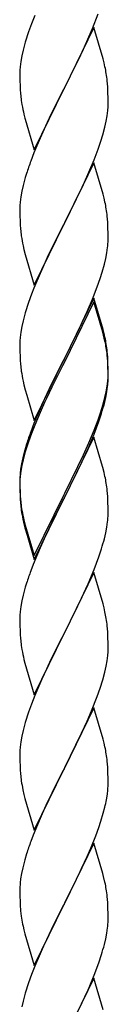
# Model space of a CAD drawing. Units: millimetres. Extents: x 250 to 8280, y 75 to 5795.
# Drawn here: x 4726 to 4747, y 1478 to 1717 of the extents above; entities that cross this region are included whole.
import ezdxf

# ---------------------------------------------------------------- set-up
doc = ezdxf.new("R2010")
doc.units = ezdxf.units.MM
doc.layers.add('YKK_A1', color=4, linetype='Continuous', lineweight=30)

msp = doc.modelspace()

# ---------------------------------------------------------------- linework, layer by layer
at = {"layer": 'YKK_A1', "linetype": 'Continuous', "ltscale": 0.5}
for p, q in [((4729.54, 1718.1), (4728.75, 1716.07)), ((4743.53, 1714.89), (4744.9, 1718.43)), ((4728.75, 1716.07), (4728.02, 1714.06)), ((4743.86, 1715.17), (4736.64, 1700.31)), ((4746.13, 1707.53), (4743.86, 1715.17)), ((4728.02, 1714.06), (4727.24, 1711.58)), ((4741.36, 1709.92), (4742.69, 1712.88)), ((4742.69, 1712.88), (4743.53, 1714.89)), ((4727.24, 1711.58), (4726.72, 1709.65)), ((4726.4, 1708.25), (4726.16, 1706.9)), ((4726.72, 1709.65), (4726.4, 1708.25)), ((4739.59, 1706.18), (4740.69, 1708.48)), ((4740.69, 1708.48), (4741.36, 1709.92)), ((4726, 1705.61), (4725.94, 1704.78)), ((4726.16, 1706.9), (4726, 1705.61)), ((4736.81, 1700.65), (4739.59, 1706.18)), ((4746.38, 1706.57), (4746.13, 1707.53)), ((4746.59, 1705.63), (4746.38, 1706.57)), ((4725.94, 1704.78), (4725.92, 1703.98)), ((4725.92, 1703.98), (4725.94, 1702.12)), ((4725.94, 1702.12), (4725.97, 1701.11)), ((4725.97, 1701.11), (4726.01, 1700.17)), ((4736.64, 1700.31), (4736.81, 1700.65)), ((4747.25, 1700.76), (4747.14, 1702.18)), ((4747.31, 1699.52), (4747.25, 1700.76)), ((4726.01, 1700.17), (4726.09, 1699)), ((4729.41, 1685.45), (4736.64, 1700.31)), ((4736.47, 1699.98), (4733.47, 1694)), ((4736.64, 1700.31), (4736.47, 1699.98)), ((4747.35, 1697.79), (4747.31, 1699.52)), ((4726.26, 1697.41), (4726.41, 1696.42)), ((4747.28, 1695.02), (4747.34, 1695.85)), ((4747.34, 1695.85), (4747.36, 1696.65)), ((4747.36, 1696.65), (4747.35, 1697.79)), ((4726.9, 1694.06), (4727.15, 1693.1)), ((4733.47, 1694), (4732.14, 1691.2)), ((4746.87, 1692.37), (4747.11, 1693.72)), ((4747.11, 1693.72), (4747.28, 1695.02)), ((4727.15, 1693.1), (4727.21, 1692.86)), ((4727.21, 1692.86), (4729.41, 1685.45)), ((4732.14, 1691.2), (4730.81, 1688.25)), ((4746.56, 1690.97), (4746.87, 1692.37)), ((4745.59, 1687.57), (4746.04, 1689.05)), ((4746.04, 1689.05), (4746.56, 1690.97)), ((4730.81, 1688.25), (4729.34, 1684.72)), ((4744.9, 1685.57), (4745.59, 1687.57)), ((4729.34, 1684.72), (4728.56, 1682.7)), ((4743.94, 1683.03), (4744.9, 1685.57)), ((4743.86, 1682.3), (4736.64, 1667.44)), ((4742.69, 1680.01), (4743.94, 1683.03)), ((4746.13, 1674.66), (4743.86, 1682.3)), ((4727.53, 1679.69), (4727.24, 1678.71)), ((4741.36, 1677.05), (4742.69, 1680.01)), ((4726.72, 1676.78), (4726.4, 1675.39)), ((4727.24, 1678.71), (4726.72, 1676.78)), ((4736.81, 1667.77), (4741.36, 1677.05)), ((4726.4, 1675.39), (4726.16, 1674.03)), ((4746.38, 1673.7), (4746.13, 1674.66)), ((4726, 1672.74), (4725.94, 1671.91)), ((4726.16, 1674.03), (4726, 1672.74)), ((4746.59, 1672.76), (4746.38, 1673.7)), ((4725.94, 1671.91), (4725.92, 1671.11)), ((4725.92, 1671.11), (4725.94, 1669.25)), ((4725.94, 1669.25), (4725.97, 1668.24)), ((4725.97, 1668.24), (4726.01, 1667.3)), ((4726.01, 1667.3), (4726.09, 1666.13)), ((4729.41, 1652.58), (4736.64, 1667.44)), ((4736.64, 1667.44), (4736.47, 1667.11)), ((4736.64, 1667.44), (4736.81, 1667.77)), ((4747.25, 1667.9), (4747.14, 1669.31)), ((4747.31, 1666.66), (4747.25, 1667.9)), ((4736.47, 1667.11), (4734.75, 1663.73)), ((4747.35, 1664.93), (4747.31, 1666.66)), ((4747.36, 1663.78), (4747.35, 1664.93)), ((4734.75, 1663.73), (4732.58, 1659.28)), ((4747.34, 1662.98), (4747.36, 1663.78)), ((4726.68, 1662.13), (4726.9, 1661.19)), ((4726.9, 1661.19), (4727.21, 1659.99)), ((4727.21, 1659.99), (4729.41, 1652.58)), ((4746.78, 1659.04), (4747.04, 1660.41)), ((4747.04, 1660.41), (4747.23, 1661.73)), ((4732.58, 1659.28), (4731.47, 1656.87)), ((4745.9, 1655.69), (4746.44, 1657.63)), ((4746.44, 1657.63), (4746.78, 1659.04)), ((4730.81, 1655.39), (4729.34, 1651.86)), ((4731.47, 1656.87), (4730.81, 1655.39)), ((4745.42, 1654.2), (4745.9, 1655.69)), ((4744.72, 1652.19), (4745.42, 1654.2)), ((4729.34, 1651.86), (4728.75, 1650.34)), ((4743.53, 1649.15), (4744.72, 1652.19)), ((4728.02, 1648.32), (4727.24, 1645.84)), ((4728.75, 1650.34), (4728.02, 1648.32)), ((4743.86, 1649.43), (4736.64, 1634.57)), ((4743.86, 1648.52), (4736.64, 1633.66)), ((4742.25, 1646.14), (4743.53, 1649.15)), ((4746.13, 1641.79), (4743.86, 1649.43)), ((4746.06, 1641.12), (4743.86, 1648.52)), ((4727.24, 1645.84), (4726.72, 1643.91)), ((4741.14, 1643.7), (4742.25, 1646.14)), ((4726.72, 1643.91), (4726.4, 1642.52)), ((4740.47, 1642.27), (4741.14, 1643.7)), ((4726.16, 1641.16), (4726, 1639.87)), ((4726.4, 1642.52), (4726.16, 1641.16)), ((4738.52, 1638.29), (4740.47, 1642.27)), ((4746.25, 1640.39), (4746.06, 1641.12)), ((4746.38, 1640.83), (4746.13, 1641.79)), ((4746.59, 1639.89), (4746.38, 1640.83)), ((4725.94, 1639.04), (4725.92, 1638.24)), ((4726, 1639.87), (4725.94, 1639.04)), ((4746.59, 1638.98), (4746.25, 1640.39)), ((4725.92, 1638.24), (4725.94, 1636.38)), ((4725.94, 1636.38), (4725.97, 1635.37)), ((4736.81, 1634.91), (4738.52, 1638.29)), ((4747.25, 1635.03), (4747.14, 1636.44)), ((4725.97, 1635.37), (4726.01, 1634.43)), ((4726.01, 1634.43), (4726.09, 1633.26)), ((4729.41, 1619.72), (4736.64, 1634.57)), ((4736.3, 1633.9), (4733.03, 1627.35)), ((4736.64, 1634.57), (4736.3, 1633.9)), ((4736.64, 1633.66), (4736.3, 1632.99)), ((4736.64, 1634.57), (4736.81, 1634.91)), ((4747.25, 1634.11), (4747.14, 1635.52)), ((4747.31, 1633.78), (4747.25, 1635.03)), ((4747.31, 1632.87), (4747.25, 1634.11)), ((4747.35, 1632.06), (4747.31, 1633.78)), ((4736.3, 1632.99), (4733.69, 1627.8)), ((4747.35, 1631.14), (4747.31, 1632.87)), ((4747.36, 1630.91), (4747.35, 1632.06)), ((4726.68, 1629.26), (4726.9, 1628.32)), ((4747.11, 1627.99), (4747.28, 1629.28)), ((4747.28, 1629.28), (4747.34, 1630.11)), ((4747.34, 1630.11), (4747.36, 1630.91)), ((4747.34, 1629.19), (4747.36, 1629.99)), ((4747.36, 1629.99), (4747.35, 1631.14)), ((4726.9, 1628.32), (4727.21, 1627.12)), ((4727.21, 1627.12), (4727.58, 1625.85)), ((4733.03, 1627.35), (4731.91, 1624.98)), ((4733.69, 1627.8), (4732.36, 1625.02)), ((4746.56, 1625.24), (4746.87, 1626.64)), ((4746.78, 1625.26), (4747.04, 1626.62)), ((4746.87, 1626.64), (4747.11, 1627.99)), ((4747.04, 1626.62), (4747.23, 1627.94)), ((4727.58, 1625.85), (4729.41, 1619.72)), ((4731.91, 1624.98), (4730.81, 1622.52)), ((4732.36, 1625.02), (4731.91, 1624.06)), ((4746.44, 1623.84), (4746.78, 1625.26)), ((4730.81, 1622.52), (4729.34, 1618.99)), ((4731.91, 1624.06), (4730.81, 1621.6)), ((4745.42, 1621.34), (4745.9, 1622.82)), ((4730.81, 1621.6), (4729.54, 1618.58)), ((4743.94, 1617.3), (4744.9, 1619.83)), ((4743.94, 1616.38), (4745.08, 1619.42)), ((4744.9, 1619.83), (4745.42, 1621.34)), ((4745.08, 1619.42), (4745.74, 1621.41)), ((4729.34, 1618.99), (4728.56, 1616.96)), ((4729.54, 1618.58), (4728.75, 1616.55)), ((4742.69, 1614.27), (4743.94, 1617.3)), ((4728.02, 1614.53), (4727.24, 1612.06)), ((4728.75, 1616.55), (4728.02, 1614.53)), ((4743.86, 1615.65), (4736.64, 1600.79)), ((4742.9, 1613.85), (4743.94, 1616.38)), ((4745.99, 1608.49), (4743.86, 1615.65)), ((4727.1, 1612.48), (4726.61, 1610.58)), ((4727.53, 1613.95), (4727.1, 1612.48)), ((4740.92, 1609.43), (4742.47, 1612.85)), ((4741.36, 1611.31), (4742.69, 1614.27)), ((4742.47, 1612.85), (4742.9, 1613.85)), ((4726.61, 1610.58), (4726.32, 1609.19)), ((4726.72, 1610.13), (4726.4, 1608.73)), ((4727.24, 1612.06), (4726.72, 1610.13)), ((4740.03, 1608.48), (4741.36, 1611.31)), ((4726.16, 1607.38), (4726, 1606.08)), ((4726.32, 1609.19), (4726.1, 1607.86)), ((4726.4, 1608.73), (4726.16, 1607.38)), ((4736.81, 1602.04), (4740.03, 1608.48)), ((4738.52, 1604.51), (4740.03, 1607.56)), ((4740.03, 1607.56), (4740.92, 1609.43)), ((4746.06, 1608.25), (4745.99, 1608.49)), ((4746.38, 1607.05), (4746.06, 1608.25)), ((4725.97, 1606.58), (4725.92, 1605.77)), ((4725.92, 1605.77), (4725.92, 1605.37)), ((4725.92, 1605.37), (4725.94, 1603.51)), ((4725.94, 1605.25), (4725.92, 1604.45)), ((4726, 1606.08), (4725.94, 1605.25)), ((4746.59, 1606.11), (4746.38, 1607.05)), ((4725.92, 1604.45), (4725.94, 1602.59)), ((4725.94, 1603.51), (4725.97, 1602.5)), ((4725.94, 1602.59), (4725.97, 1601.58)), ((4736.81, 1601.12), (4738.52, 1604.51)), ((4747.25, 1601.24), (4747.14, 1602.65)), ((4725.97, 1602.5), (4726.01, 1601.56)), ((4725.97, 1601.58), (4726.01, 1600.64)), ((4726.01, 1601.56), (4726.09, 1600.4)), ((4726.01, 1600.64), (4726.09, 1599.48)), ((4729.41, 1586.85), (4736.64, 1601.7)), ((4729.41, 1585.93), (4736.64, 1600.79)), ((4736.47, 1600.46), (4733.69, 1594.92)), ((4736.64, 1600.79), (4736.47, 1600.46)), ((4736.64, 1601.7), (4736.81, 1602.04)), ((4736.64, 1600.79), (4736.81, 1601.12)), ((4747.31, 1600), (4747.25, 1601.24)), ((4726.26, 1598.8), (4726.41, 1597.82)), ((4747.35, 1598.27), (4747.31, 1600)), ((4747.36, 1597.12), (4747.35, 1598.27)), ((4726.63, 1595.71), (4726.9, 1594.54)), ((4726.9, 1595.45), (4727.21, 1594.25)), ((4747.34, 1596.32), (4747.36, 1597.12)), ((4726.9, 1594.54), (4727.15, 1593.58)), ((4727.15, 1593.58), (4727.65, 1591.8)), ((4727.21, 1594.25), (4729.41, 1586.85)), ((4733.69, 1594.92), (4732.14, 1591.67)), ((4746.78, 1592.39), (4747.04, 1593.75)), ((4747.04, 1593.75), (4747.23, 1595.07)), ((4727.65, 1591.8), (4729.41, 1585.93)), ((4732.14, 1591.67), (4730.81, 1588.73)), ((4746.44, 1590.97), (4746.78, 1592.39)), ((4730.81, 1588.73), (4729.14, 1584.69)), ((4745.08, 1586.55), (4745.74, 1588.54)), ((4743.94, 1583.51), (4745.08, 1586.55)), ((4729.14, 1584.69), (4728.56, 1583.17)), ((4742.9, 1580.98), (4743.94, 1583.51)), ((4743.86, 1582.78), (4736.64, 1567.92)), ((4746.13, 1575.14), (4743.86, 1582.78)), ((4727.24, 1579.18), (4726.72, 1577.26)), ((4727.53, 1580.17), (4727.24, 1579.18)), ((4740.92, 1576.56), (4742.47, 1579.98)), ((4742.47, 1579.98), (4742.9, 1580.98)), ((4726.72, 1577.26), (4726.4, 1575.86)), ((4740.03, 1574.69), (4740.92, 1576.56)), ((4726.16, 1574.51), (4726, 1573.21)), ((4726.4, 1575.86), (4726.16, 1574.51)), ((4738.52, 1571.64), (4740.03, 1574.69)), ((4746.38, 1574.18), (4746.13, 1575.14)), ((4746.59, 1573.24), (4746.38, 1574.18)), ((4725.94, 1572.38), (4725.92, 1571.58)), ((4725.92, 1571.58), (4725.94, 1569.72)), ((4726, 1573.21), (4725.94, 1572.38)), ((4736.81, 1568.25), (4738.52, 1571.64)), ((4725.94, 1569.72), (4725.97, 1568.71)), ((4747.25, 1568.37), (4747.14, 1569.79)), ((4725.97, 1568.71), (4726.01, 1567.77)), ((4726.01, 1567.77), (4726.09, 1566.61)), ((4729.41, 1553.06), (4736.64, 1567.92)), ((4736.12, 1566.9), (4733.47, 1561.61)), ((4736.64, 1567.92), (4736.12, 1566.9)), ((4736.64, 1567.92), (4736.81, 1568.25)), ((4747.31, 1567.13), (4747.25, 1568.37)), ((4747.35, 1565.4), (4747.31, 1567.13)), ((4726.26, 1565.02), (4726.41, 1564.03)), ((4747.36, 1564.26), (4747.35, 1565.4)), ((4747.11, 1561.33), (4747.28, 1562.63)), ((4747.28, 1562.63), (4747.34, 1563.46)), ((4747.34, 1563.46), (4747.36, 1564.26)), ((4726.9, 1561.66), (4727.15, 1560.71)), ((4727.15, 1560.71), (4729.41, 1553.06)), ((4733.47, 1561.61), (4732.36, 1559.28)), ((4746.56, 1558.58), (4746.87, 1559.98)), ((4746.87, 1559.98), (4747.11, 1561.33)), ((4732.36, 1559.28), (4731.25, 1556.86)), ((4746.04, 1556.66), (4746.56, 1558.58)), ((4731.25, 1556.86), (4729.54, 1552.84)), ((4745.42, 1554.68), (4746.04, 1556.66)), ((4729.54, 1552.84), (4728.75, 1550.81)), ((4743.33, 1549.12), (4744.72, 1552.67)), ((4744.72, 1552.67), (4745.42, 1554.68)), ((4728.75, 1550.81), (4728.02, 1548.8)), ((4728.02, 1548.8), (4727.24, 1546.32)), ((4743.86, 1549.91), (4736.64, 1535.05)), ((4742.25, 1546.62), (4743.33, 1549.12)), ((4746.13, 1542.26), (4743.86, 1549.91)), ((4727.24, 1546.32), (4726.72, 1544.39)), ((4740.92, 1543.69), (4742.25, 1546.62)), ((4726.4, 1543), (4726.16, 1541.64)), ((4726.72, 1544.39), (4726.4, 1543)), ((4736.81, 1535.38), (4740.92, 1543.69)), ((4726.16, 1541.64), (4726, 1540.35)), ((4746.38, 1541.31), (4746.13, 1542.26)), ((4746.59, 1540.37), (4746.38, 1541.31)), ((4725.94, 1539.52), (4725.92, 1538.72)), ((4725.92, 1538.72), (4725.94, 1536.86)), ((4726, 1540.35), (4725.94, 1539.52)), ((4725.94, 1536.86), (4725.97, 1535.85)), ((4725.97, 1535.85), (4726.01, 1534.91)), ((4747.25, 1535.5), (4747.14, 1536.92)), ((4726.01, 1534.91), (4726.09, 1533.74)), ((4729.41, 1520.19), (4736.64, 1535.05)), ((4736.3, 1534.38), (4733.69, 1529.19)), ((4736.64, 1535.05), (4736.3, 1534.38)), ((4736.64, 1535.05), (4736.81, 1535.38)), ((4747.31, 1534.26), (4747.25, 1535.5)), ((4747.35, 1532.53), (4747.31, 1534.26)), ((4747.36, 1531.39), (4747.35, 1532.53)), ((4726.63, 1529.97), (4726.9, 1528.8)), ((4726.9, 1528.8), (4727.15, 1527.84)), ((4733.69, 1529.19), (4732.58, 1526.89)), ((4746.96, 1527.57), (4747.18, 1528.9)), ((4727.15, 1527.84), (4729.41, 1520.19)), ((4732.58, 1526.89), (4731.91, 1525.45)), ((4731.91, 1525.45), (4730.81, 1522.99)), ((4745.59, 1522.31), (4746.18, 1524.27)), ((4746.18, 1524.27), (4746.56, 1525.71)), ((4730.81, 1522.99), (4729.14, 1518.96)), ((4745.08, 1520.81), (4745.59, 1522.31)), ((4729.14, 1518.96), (4728.56, 1517.44)), ((4744.34, 1518.79), (4745.08, 1520.81)), ((4743.86, 1517.04), (4736.64, 1502.19)), ((4743.12, 1515.75), (4744.34, 1518.79)), ((4746.06, 1509.64), (4743.86, 1517.04)), ((4727.53, 1514.43), (4727.1, 1512.96)), ((4742.25, 1513.75), (4743.12, 1515.75)), ((4727.1, 1512.96), (4726.61, 1511.05)), ((4740.92, 1510.83), (4742.25, 1513.75)), ((4726.32, 1509.67), (4726.1, 1508.33)), ((4726.61, 1511.05), (4726.32, 1509.67)), ((4738.73, 1506.32), (4740.25, 1509.42)), ((4740.25, 1509.42), (4740.92, 1510.83)), ((4746.25, 1508.92), (4746.06, 1509.64)), ((4725.97, 1507.06), (4725.92, 1506.24)), ((4746.59, 1507.5), (4746.25, 1508.92)), ((4725.92, 1506.24), (4725.92, 1505.85)), ((4725.92, 1505.85), (4725.94, 1503.99)), ((4736.81, 1502.52), (4738.73, 1506.32)), ((4725.94, 1503.99), (4725.97, 1502.98)), ((4725.97, 1502.98), (4726.01, 1502.04)), ((4729.41, 1487.32), (4736.64, 1502.19)), ((4736.64, 1502.19), (4736.47, 1501.86)), ((4736.64, 1502.19), (4736.81, 1502.52)), ((4747.25, 1502.63), (4747.14, 1504.05)), ((4747.31, 1501.39), (4747.25, 1502.63)), ((4726.01, 1502.04), (4726.11, 1500.6)), ((4726.11, 1500.6), (4726.26, 1499.28)), ((4736.47, 1501.86), (4734.12, 1497.2)), ((4747.35, 1499.66), (4747.31, 1501.39)), ((4726.26, 1499.28), (4726.41, 1498.29)), ((4726.41, 1498.29), (4726.58, 1497.34)), ((4726.58, 1497.34), (4726.68, 1496.87)), ((4747.34, 1497.72), (4747.36, 1498.52)), ((4747.36, 1498.52), (4747.35, 1499.66)), ((4726.68, 1496.87), (4726.9, 1495.93)), ((4726.9, 1495.93), (4727.15, 1494.97)), ((4727.15, 1494.97), (4729.41, 1487.32)), ((4734.12, 1497.2), (4732.36, 1493.55)), ((4746.78, 1493.78), (4747.04, 1495.15)), ((4747.04, 1495.15), (4747.23, 1496.46)), ((4731.91, 1492.58), (4730.81, 1490.12)), ((4732.36, 1493.55), (4731.91, 1492.58)), ((4746.44, 1492.37), (4746.78, 1493.78)), ((4730.81, 1490.12), (4729.54, 1487.1)), ((4743.94, 1484.91), (4745.08, 1487.94)), ((4745.08, 1487.94), (4745.74, 1489.94)), ((4729.54, 1487.1), (4728.75, 1485.07)), ((4728.02, 1483.06), (4727.24, 1480.58)), ((4728.75, 1485.07), (4728.02, 1483.06)), ((4743.86, 1484.17), (4736.64, 1469.31)), ((4742.9, 1482.38), (4743.94, 1484.91)), ((4746.13, 1476.53), (4743.86, 1484.17)), ((4727.24, 1480.58), (4726.72, 1478.65)), ((4740.92, 1477.96), (4742.47, 1481.38)), ((4742.47, 1481.38), (4742.9, 1482.38)), ((4726.72, 1478.65), (4726.4, 1477.25)), ((4740.03, 1476.09), (4740.92, 1477.96))]:
    msp.add_line(p, q, dxfattribs=at)
for centre, radius, start, end in [((4705.13, 1696.92), 42.37, 9.5672, 11.859), ((4702.28, 1697.32), 45.12, 6.176, 8.4678), ((4765.92, 1702.46), 39.98, 184.9569, 187.2487), ((4785.77, 1707.49), 60.39, 190.5595, 192.8513), ((4803.17, 1655.45), 79.42, 159.9344, 162.2261), ((4705.13, 1664.05), 42.37, 9.5672, 11.859), ((4702.4, 1664.45), 45, 6.1963, 8.4881), ((4765.92, 1669.59), 39.98, 184.9569, 187.2487), ((4786.84, 1673.83), 61.29, 188.7199, 191.0117), ((4715.91, 1664.98), 31.49, 354.0716, 356.3633), ((4705.13, 1631.18), 42.37, 9.5672, 11.859), ((4705.13, 1630.27), 42.37, 9.5672, 11.859), ((4702.4, 1631.58), 45, 6.1963, 8.4881), ((4702.28, 1630.67), 45.12, 6.176, 8.4678), ((4765.92, 1636.72), 39.98, 184.9569, 187.2487), ((4786.72, 1640.97), 61.16, 188.74, 191.0317), ((4715.91, 1631.19), 31.49, 354.0716, 356.3633), ((4685.86, 1640.65), 62.63, 343.4586, 345.7503), ((4685.35, 1640.12), 63.23, 342.7842, 345.076), ((4803.17, 1589.71), 79.42, 159.9344, 162.2261), ((4757.9, 1603.97), 32.04, 173.0323, 175.3241), ((4705.13, 1597.4), 42.37, 9.5672, 11.859), ((4702.28, 1597.8), 45.12, 6.176, 8.4678), ((4766.05, 1603.85), 40.1, 184.9379, 187.2297), ((4765.92, 1602.93), 39.98, 184.9569, 187.2487), ((4780.82, 1606.05), 55.16, 188.5086, 190.8003), ((4785.77, 1608.88), 60.39, 190.5595, 192.8513), ((4715.91, 1598.32), 31.49, 354.0716, 356.3633), ((4685.35, 1607.25), 63.23, 342.7842, 345.076), ((4803.17, 1555.92), 79.42, 159.9344, 162.2261), ((4705, 1564.53), 42.49, 9.5359, 11.8277), ((4702.4, 1564.93), 45, 6.1963, 8.4881), ((4765.92, 1570.06), 39.98, 184.9569, 187.2487), ((4785.77, 1575.09), 60.39, 190.5595, 192.8513), ((4705.13, 1531.66), 42.37, 9.5672, 11.859), ((4702.4, 1532.06), 45, 6.1963, 8.4881), ((4766.05, 1537.19), 40.1, 184.9379, 187.2297), ((4780.82, 1540.31), 55.16, 188.5086, 190.8003), ((4717.09, 1531.91), 30.27, 356.7243, 359.016), ((4715.25, 1532.91), 32.18, 352.8335, 355.1252), ((4700.39, 1536.64), 47.45, 346.6856, 348.9773), ((4803.17, 1490.19), 79.42, 159.9344, 162.2261), ((4757.9, 1504.44), 32.04, 173.0323, 175.3241), ((4705.13, 1498.79), 42.37, 9.5672, 11.859), ((4702.28, 1499.19), 45.12, 6.176, 8.4678), ((4715.91, 1499.71), 31.49, 354.0716, 356.3633), ((4685.35, 1508.65), 63.23, 342.7842, 345.076)]:
    msp.add_arc(centre, radius, start, end, dxfattribs=at)

doc.saveas('drawing.dxf')
